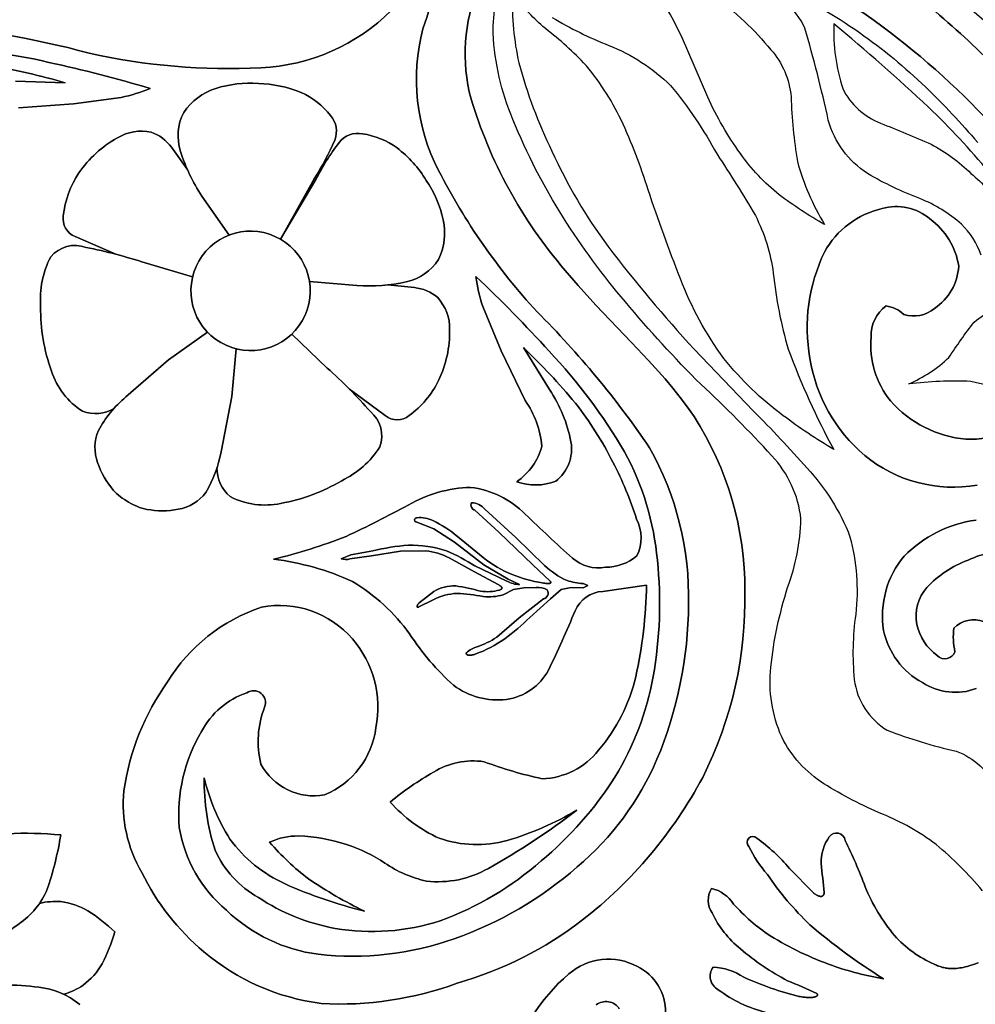
# Model space of a CAD drawing. Extents: x -280 to 255, y -143 to 297.
# Drawn here: x -91 to -49, y 24 to 67 of the extents above; entities that cross this region are included whole.
import ezdxf

# ---------------------------------------------------------------- set-up
doc = ezdxf.new("R2010")
doc.units = 0
doc.header["$MEASUREMENT"] = 0
doc.layers.get('0').update_dxf_attribs({"linetype": 'CONTINUOUS'})
doc.layers.add('DV1_LAYER_1', color=7, linetype='CONTINUOUS')

msp = doc.modelspace()

# ---------------------------------------------------------------- linework, layer by layer
at = {"color": 5}
for points in [[(-9.257, -17.758, -3.732051), (-66.116, 80.724, -0.267949)], [(-73.215, 66.84, -0.057365), (-69.747, 74.434, 0.057365)], [(-70.676, 68.969, 0.159881), (-71.199, 64.094, -0.159881)], [(-49.625, 63.898, 0.050226), (-54.965, 68.166, -0.050226)], [(-80.276, 65.139, 0.185737), (-74.591, 67.634, -0.185737)], [(-51.063, 67.742, -0.05148), (-45.668, 62.232, 0.05148)], [(-95.342, 67.061, -0.047083), (-87.764, 65.777, 0.047083)], [(-72.533, 60.669, -0.185744), (-73.215, 66.84, 0.185744)], [(-89.515, 65.376, 0.055462), (-94.954, 66.026, -0.055462)], [(-87.764, 65.777, 0.067921), (-80.276, 65.139, -0.067921)], [(-92.041, 65.232, -0.028265), (-88.806, 64.484, 0.028265)], [(-85.099, 64.238, 0.017721), (-89.515, 65.376, -0.017721), (-85.099, 64.238, -0.047292), (-86.371, 63.844, 0.047292)], [(-80.388, 64.455, 0.09691), (-82.246, 64.235, -0.09691)], [(-78.524, 64.061, 0.092378), (-80.388, 64.455, -0.092378)], [(-82.246, 64.235, 0.17119), (-83.639, 63.192, -0.17119)], [(-77.237, 63.06, 0.120844), (-78.524, 64.061, -0.120844)], [(-71.199, 64.094, 0.107006), (-67.196, 56.529, -0.107006)], [(-45.581, 58.679, 0.072768), (-49.625, 63.898, -0.072768)], [(-83.639, 63.192, 0.204395), (-83.778, 61.491, -0.204395)], [(-77.058, 61.991, 0.278923), (-77.237, 63.06, -0.278923)], [(-85.061, 62.332, 0.192652), (-86.528, 62.087, -0.192652)], [(-84.176, 61.673, 0.158805), (-85.061, 62.332, -0.158805)], [(-76.869, 61.882, -0.27886), (-75.853, 62.262, 0.27886)], [(-75.853, 62.262, -0.120807), (-74.343, 61.647, 0.120807)], [(-86.528, 62.087, 0.117627), (-88.21, 60.556, -0.117627)], [(-77.951, 60.303, 0.042508), (-77.058, 61.991, -0.042508)], [(-77.884, 60.264, -0.042542), (-76.869, 61.882, 0.042542)], [(-83.778, 61.491, 0.071212), (-82.847, 59.544, -0.071212)], [(-74.343, 61.647, -0.092368), (-73.07, 60.23, 0.092368)], [(-88.21, 60.556, 0.120811), (-88.889, 58.689, -0.120811)], [(-68.237, 54.503, -0.067923), (-72.533, 60.669, 0.067923)], [(-73.07, 60.23, -0.096886), (-72.332, 58.511, 0.096886)], [(-55.709, 57.109, -0.214646), (-53.196, 59.006, 0.214646)], [(-53.196, 59.006, -0.248739), (-51.115, 58.552, 0.248739)], [(-88.889, 58.689, 0.361847), (-88.368, 57.787, -0.361847)], [(-72.332, 58.511, -0.171111), (-72.538, 56.783, 0.171111)], [(-51.115, 58.552, -0.202389), (-49.86, 56.488, 0.202389)], [(-82.979, 56.718, -0.414126), (-79.426, 57.67, 0.414126)], [(-78.474, 54.117, 0.414144), (-79.426, 57.67, -0.414144)], [(-89.438, 56.902, -0.313963), (-87.896, 57.311, 0.313963)], [(-87.896, 57.311, -0.03038), (-85.314, 56.632, 0.03038)], [(-56.346, 52.475, -0.159131), (-55.709, 57.109, 0.159131)], [(-89.879, 54.724, -0.137269), (-89.438, 56.902, 0.137269)], [(-82.027, 53.165, -0.414144), (-82.979, 56.718, 0.414144)], [(-72.538, 56.783, -0.204341), (-73.942, 55.811, 0.204341)], [(-49.86, 56.488, -0.236989), (-50.92, 54.653, 0.236989)], [(-73.942, 55.811, -0.071188), (-76.094, 55.645, 0.071188)], [(-70.902, 56.041, -0.017732), (-67.708, 52.786, 0.017732), (-70.902, 56.041, 0.047318), (-70.606, 54.742, -0.047318)], [(-73.584, 55.558, -0.158877), (-72.571, 55.121, 0.158877)], [(-72.571, 55.121, -0.192695), (-72.049, 53.728, 0.192695)], [(-89.405, 51.922, -0.089401), (-89.879, 54.724, 0.089401)], [(-63.336, 48.582, 0.047077), (-68.237, 54.503, -0.047077)], [(-53.022, 54.759, 0.252126), (-53.681, 53.404, -0.252126)], [(-52.254, 54.393, 0.152759), (-53.022, 54.759, -0.152759)], [(-50.92, 54.653, -0.261155), (-52.254, 54.393, 0.261155)], [(-82.027, 53.165, 0.414138), (-78.474, 54.117, -0.414138)], [(-72.049, 53.728, -0.117631), (-72.535, 51.506, 0.117631)], [(-53.681, 53.404, 0.196053), (-52.834, 50.619, -0.196053)], [(-66.57, 50.526, 0.028292), (-68.836, 52.954, -0.028292)], [(-67.708, 52.786, -0.055457), (-64.425, 48.4, 0.055457)], [(-53.958, 48.249, -0.180635), (-56.346, 52.475, 0.180635)], [(-88.052, 50.168, -0.170949), (-89.405, 51.922, 0.170949)], [(-75.502, 50.156, 0.030395), (-77.382, 52.051, -0.030395)], [(-72.535, 51.506, -0.120797), (-73.812, 49.984, 0.120797)], [(-67.698, 51.113, -0.098779), (-66.761, 48.835, 0.098779)], [(-86.165, 50.792, 0.093145), (-87.361, 49.333, -0.093145)], [(-68.025, 48.651, 0.129341), (-68.762, 50.64, -0.129341)], [(-86.657, 50.303, -0.22917), (-88.052, 50.168, 0.22917)], [(-64.932, 47.946, 0.050565), (-66.57, 50.526, -0.050565)], [(-52.834, 50.619, 0.191322), (-49.543, 48.952, -0.191322)], [(-49.543, 48.952, 0.203455), (-46.215, 50.226, -0.203455)], [(-75.086, 48.615, 0.313983), (-75.502, 50.156, -0.313983)], [(-73.812, 49.984, -0.361852), (-74.854, 49.985, 0.361852)], [(-61.396, 49.935, -0.1453), (-59.183, 42.347, 0.1453)], [(-87.361, 49.333, 0.190814), (-87.393, 47.93, -0.190814)], [(-76.752, 47.145, 0.137191), (-75.086, 48.615, -0.137191)], [(-69.127, 47.099, 0.174878), (-68.025, 48.651, -0.174878)], [(-66.761, 48.835, -0.276939), (-67.428, 47.122, 0.276939)], [(-61.637, 41.755, 0.134539), (-63.336, 48.582, -0.134539)], [(-82.014, 48.395, -0.093073), (-82.679, 46.63, 0.093073)], [(-64.425, 48.4, -0.102635), (-62.996, 43.676, 0.102635)], [(-49.049, 46.955, -0.219968), (-53.958, 48.249, 0.219968)], [(-87.393, 47.93, 0.093188), (-86.712, 46.738, -0.093188)], [(-82.192, 47.725, 0.22915), (-81.611, 46.449, -0.22915)], [(-63.902, 45.473, 0.042598), (-64.932, 47.946, -0.042598)], [(-79.415, 46.154, 0.089448), (-76.752, 47.145, -0.089448)], [(-73.856, 46.085, -0.122868), (-71.134, 46.855, 0.122868)], [(-71.134, 46.855, -0.168242), (-68.757, 45.689, 0.168242)], [(-67.428, 47.122, -0.180328), (-69.127, 47.099, 0.180328)], [(-86.712, 46.738, 0.093698), (-86.043, 46.21, 0.09372), (-85.251, 45.895, -0.09372), (-86.043, 46.21, -0.093698)], [(-82.679, 46.63, -0.190722), (-83.878, 45.9, 0.190722)], [(-81.611, 46.449, 0.170959), (-79.415, 46.154, -0.170959)], [(-76.565, 44.715, 0.016151), (-73.856, 46.085, -0.016151)], [(-71.092, 46.18, 0.510325), (-70.947, 45.865, -0.510325)], [(-70.516, 45.905, 0.212163), (-71.092, 46.18, -0.212163)], [(-83.878, 45.9, -0.093224), (-85.251, 45.895, 0.093224)], [(-73.474, 45.527, 1.15552), (-73.477, 45.343, -1.15552)], [(-72.778, 45.404, 0.147412), (-73.474, 45.527, -0.147412)], [(-68.757, 45.689, 0.009365), (-66.691, 43.763, -0.009365)], [(-71.708, 44.713, 0.060332), (-72.778, 45.404, -0.060332)], [(-63.889, 43.869, 0.233189), (-63.902, 45.473, -0.233189)], [(-49.104, 45.428, 0.164875), (-52.236, 43.861, -0.164875)], [(-79.725, 43.721, 0.033035), (-76.565, 44.715, -0.033035)], [(-73.844, 44.33, 0.04335), (-75.402, 44.087, -0.04335)], [(-72.182, 44.086, 0.090247), (-73.844, 44.33, -0.090247)], [(-73.086, 44.087, -0.081764), (-72.074, 43.789, 0.081764)], [(-70.945, 43.429, 0.045015), (-72.182, 44.086, -0.045015)], [(-69.326, 43.055, -0.06694), (-70.589, 43.794, 0.06694)], [(-65.257, 43.372, 0.176808), (-63.889, 43.869, -0.176808)], [(-52.236, 43.861, 0.216975), (-53.132, 40.618, -0.216975)], [(-49.455, 43.682, -0.126395), (-47.359, 44.08, 0.126395)], [(-76.283, 42.751, 0.078771), (-79.725, 43.721, -0.078771)], [(-76.784, 43.743, 0.162817), (-76.394, 43.736, -0.162817)], [(-66.934, 42.797, -0.085577), (-67.913, 43.452, 0.085577)], [(-66.691, 43.763, 0.22557), (-65.257, 43.372, -0.22557)], [(-62.996, 43.676, -0.070696), (-63.181, 38.609, 0.070696)], [(-51.249, 42.491, -0.113264), (-49.455, 43.682, 0.113264)], [(-68.016, 42.69, -0.051777), (-69.326, 43.055, 0.051777)], [(-73.794, 40.464, 0.103033), (-76.283, 42.751, -0.103033)], [(-71.779, 42.56, 0.143353), (-72.744, 42.312, -0.143353)], [(-70.699, 42.331, 0.021971), (-71.779, 42.56, -0.021971)], [(-69, 42.614, -0.114082), (-69.555, 42.768, 0.114082)], [(-68.285, 42.486, -0.123475), (-67.792, 42.394, 0.123475)], [(-66.236, 42.661, -0.070791), (-66.934, 42.797, 0.070791), (-66.236, 42.661), (-66.025, 42.571)], [(-63.936, 38.594, 0.049292), (-63.466, 42.595, -0.049292)], [(-51.679, 40.881, -0.240067), (-51.249, 42.491, 0.240067)], [(-72.769, 41.958, -0.102887), (-71.731, 42.234, 0.102887)], [(-71.731, 42.234, -0.030841), (-70.588, 42.097, 0.030841)], [(-69.879, 42.38, -0.111344), (-70.699, 42.331, 0.111344)], [(-70.588, 42.097, 0.102359), (-69.72, 42.173, -0.102359)], [(-67.792, 42.394, -0.505248), (-67.961, 41.991, 0.505248)], [(-65.375, 42.321, 0.278193), (-66.584, 41.474, -0.278193)], [(-59.183, 42.347, -0.122912), (-61.02, 34.213, 0.122912)], [(-84.344, 38.381, -0.176264), (-80.251, 41.633, 0.176264)], [(-80.251, 41.633, -0.268951), (-76.288, 40.246, 0.268951)], [(-63.012, 35.002, 0.097535), (-61.637, 41.755, -0.097535)], [(-66.584, 41.474, -0.016889), (-67.743, 38.888, 0.016889)], [(-69.648, 40.258, 0.036236), (-68.548, 41.185, -0.036236)], [(-50.799, 39.522, -0.182893), (-51.679, 40.881, 0.182893)], [(-48.774, 41.005, 0.301756), (-50.069, 40.718, -0.301756)], [(-71.881, 38.227, -0.062905), (-73.794, 40.464, 0.062905)], [(-53.132, 40.618, 0.220425), (-51.438, 38.344, -0.220425)], [(-50.069, 40.718, 0.092111), (-50.025, 39.692, -0.092111)], [(-76.288, 40.246, -0.232836), (-75.263, 36.384, 0.232836)], [(-70.932, 39.585, 0.06567), (-69.648, 40.258, -0.06567)], [(-69.997, 40.325, -0.063043), (-70.847, 39.901, 0.063043)], [(-70.847, 39.901, 0.124003), (-71.319, 39.648, -0.124003)], [(-50.025, 39.692, -0.551775), (-50.799, 39.522, 0.551775)], [(-67.743, 38.888, -0.239241), (-69.572, 37.614, 0.239241)], [(-86.248, 33.636, -0.118164), (-84.344, 38.381, 0.118164)], [(-69.572, 37.614, -0.191881), (-71.881, 38.227, 0.191881)], [(-65.56, 35.401, 0.117009), (-63.936, 38.594, -0.117009)], [(-63.181, 38.609, -0.093654), (-64.847, 34.23, 0.093654)], [(-51.438, 38.344, 0.238161), (-49.095, 38.088, -0.238161)], [(-80.885, 37.904, 0.191445), (-82.865, 36.214, -0.191445)], [(-80.114, 37.278, 0.736794), (-80.885, 37.904, -0.736794)], [(-80.278, 34.797, -0.15402), (-80.114, 37.278, 0.15402)], [(-82.865, 36.214, 0.15387), (-83.836, 32.035, -0.15387)], [(-75.263, 36.384, -0.268876), (-77.498, 33.449, 0.268876)], [(-68.017, 34.156, 0.223383), (-65.56, 35.401, -0.223383)], [(-77.498, 33.449, -0.324101), (-80.278, 34.797, 0.324101)], [(-72.753, 34.445, -0.175844), (-70.549, 34.897, 0.175844)], [(-70.549, 34.897, 0.036929), (-68.017, 34.156, -0.036929)], [(-66.491, 30.314, 0.117157), (-63.012, 35.002, -0.117157)], [(-74.638, 33.14, -0.042305), (-72.753, 34.445, 0.042305)], [(-82.274, 31.037, -0.078196), (-82.753, 34.197, 0.078196)], [(-82.753, 34.197, 0.079076), (-81.63, 31.528, -0.079076)], [(-64.847, 34.23, -0.079338), (-68.064, 30.575, 0.079338)], [(-61.02, 34.213, -0.104389), (-66.258, 28.002, 0.104389)], [(-85.465, 30.072, -0.159783), (-86.248, 33.636, 0.159783)], [(-72.501, 31.559, -0.104181), (-74.638, 33.14, 0.104181)], [(-70.362, 30.249, 0.036962), (-66.506, 32.783, -0.036962)], [(-66.506, 32.783, -0.060736), (-69.545, 31.463, 0.060736)], [(-89, 31.704, -0.039453), (-89.549, 29.456, 0.039453), (-89, 31.704, 0.039498), (-91.314, 31.756, -0.039498)], [(-83.836, 32.035, 0.178656), (-81.774, 28.424, -0.178656)], [(-54.807, 31.471, 0.661672), (-55.501, 31.627, -0.661672)], [(-81.63, 31.528, 0.12701), (-79.221, 29.571, -0.12701)], [(-79.896, 31.389, -0.114527), (-78.632, 31.662, 0.114527)], [(-78.195, 29.789, -0.051688), (-79.896, 31.389, 0.051688)], [(-78.632, 31.662, -0.068366), (-76.542, 31.292, 0.068366)], [(-69.545, 31.463, -0.148804), (-72.501, 31.559, 0.148804)], [(-58.66, 31.572, 0.988637), (-59.011, 31.209, -0.988637)], [(-57.237, 30.248, 0.059249), (-58.66, 31.572, -0.059249)], [(-55.501, 31.627, 0.164446), (-55.856, 30.455, -0.164446)], [(-53.939, 29.451, 0.02503), (-54.807, 31.471, -0.02503)], [(-80.386, 28.982, -0.158649), (-82.274, 31.037, 0.158649)], [(-76.542, 31.292, -0.061003), (-74.873, 30.483, 0.061003)], [(-59.011, 31.209, 0.063846), (-58.201, 29.982, -0.063846)], [(-74.873, 30.483, 0.098285), (-73.063, 29.696, -0.098285)], [(-68.064, 30.575, -0.093845), (-72.466, 27.967, 0.093845)], [(-82.757, 26.606, -0.104356), (-85.465, 30.072, 0.104356)], [(-73.063, 29.696, 0.160408), (-70.362, 30.249, -0.160408)], [(-71.855, 27.179, 0.095539), (-66.491, 30.314, -0.095539)], [(-55.856, 30.455, 0.000622), (-55.722, 29.194, -0.000622)], [(-75.763, 28.385, -0.035775), (-78.195, 29.789, 0.035775)], [(-58.201, 29.982, 0.052368), (-56.35, 27.794, -0.052368)], [(-89.549, 29.456, -0.148849), (-90.719, 27.91, 0.148849)], [(-79.221, 29.571, 0.043626), (-75.763, 28.385, -0.043626)], [(-60.634, 29.379, 0.2946), (-60.608, 28.309, -0.2946)], [(-59.676, 28.697, 0.187783), (-60.634, 29.379, -0.187783)], [(-52.659, 27.322, -0.078843), (-53.939, 29.451, 0.078843)], [(-89.002, 28.799, 0.078421), (-89.926, 28.724, -0.078421)], [(-87.817, 28.401, 0.104395), (-89.002, 28.799, -0.104395)], [(-77.037, 27.635, -0.102082), (-80.386, 28.982, 0.102082)], [(-86.644, 27.48, 0.049117), (-87.817, 28.401, -0.049117), (-86.644, 27.48, -0.049109), (-87.199, 26.095, 0.049109)], [(-81.774, 28.424, 0.159457), (-77.782, 26.505, -0.159457)], [(-58.072, 27.308, -0.06253), (-59.676, 28.697, 0.06253)], [(-90.719, 27.91, -0.053672), (-93.331, 26.345, 0.053672)], [(-72.466, 27.967, -0.121832), (-77.037, 27.635, 0.121832)], [(-66.258, 28.002, -0.094584), (-71.72, 25.248, 0.094584)], [(-60.608, 28.309, 0.113209), (-59.374, 26.747, -0.113209)], [(-56.35, 27.794, 0.036661), (-53.141, 25.439, -0.036661)], [(-77.782, 26.505, 0.112257), (-71.855, 27.179, -0.112257)], [(-55.359, 26.012, -0.052483), (-58.072, 27.308, 0.052483)], [(-50.937, 26.071, -0.104735), (-52.659, 27.322, 0.104735)], [(-77.646, 24.359, -0.141944), (-82.757, 26.606, 0.141944)], [(-59.374, 26.747, 0.059084), (-57.321, 25.355, -0.059084)], [(-66.859, 25.649, -0.31173), (-63.867, 25.974, 0.31173)], [(-87.199, 26.095, -0.104326), (-88.026, 25.158, 0.104326)], [(-63.867, 25.974, -0.286851), (-62.634, 23.956, 0.286851)], [(-60.561, 25.939, 0.459525), (-60.34, 24.962, -0.459525)], [(-59.229, 25.505, 0.147089), (-60.561, 25.939, -0.147089)], [(-53.141, 25.439, -0.041312), (-55.359, 26.012, 0.041312)], [(-69.388, 21.505, -0.159102), (-66.859, 25.649, 0.159102)], [(-56.827, 24.672, -0.04424), (-59.229, 25.505, 0.04424)], [(-57.321, 25.355, -0.015557), (-56.046, 24.799, 0.015557)], [(-89.959, 25.069, 0.053693), (-93.003, 25.119, -0.053693)], [(-88.172, 24.315, 0.148925), (-89.959, 25.069, -0.148925)], [(-88.026, 25.158, -0.078458), (-88.864, 24.761, 0.078458)], [(-71.72, 25.248, -0.102523), (-77.646, 24.359, 0.102523)], [(-60.34, 24.962, 0.097499), (-58.272, 23.975, -0.097499)], [(-64.654, 24.129, 0.442353), (-65.663, 24.299, -0.442353)]]:
    msp.add_lwpolyline(points, format="xyb", close=True, dxfattribs=at)
for points in [[(-25.281, -74.162, -0.132314), (-66.578, -115.44, -0.132308), (-122.975, -130.565, -0.132308), (-179.371, -115.44, -0.132315), (-220.669, -74.162, -0.132312), (-235.768, -17.759, -0.132312), (-220.669, 38.645, -0.132312), (-179.371, 79.923, -0.132311), (-122.975, 95.049, -0.132314), (-66.579, 79.923, -0.13231), (-25.282, 38.645, -0.132312), (-10.183, -17.759, -0.132312), (-25.282, -74.162)], [(-48.817, 29.274, 0.041684), (-50.848, 31.295, 0.062266), (-53.185, 32.619, -0.041027), (-55.737, 33.938, -0.136119), (-57.577, 35.978, -0.129335), (-58.052, 39.012, -0.050137), (-57.316, 42.493, 0.08266), (-56.737, 45.479, 0.163367), (-58.003, 48.224, 0.020981), (-61.098, 51.344, -0.022524), (-64.391, 54.933, -0.035749), (-67.091, 58.606, -0.044258), (-69.291, 62.887, -0.087426), (-70.154, 66.641, -0.094848), (-69.668, 69.256, -0.125884), (-68.745, 70.817, -0.145169), (-66.877, 71.673, -0.107349), (-64.099, 71.445, -0.032613), (-60.832, 70.183, -0.016671), (-57.687, 68.754, -0.033568), (-54.18, 66.671, -0.038589), (-51.299, 64.294, -0.02321), (-49.034, 61.886, -0.035618)], [(-48.817, 29.274, 0.041684), (-50.848, 31.295, 0.062266), (-53.185, 32.619, -0.041027), (-55.737, 33.938, -0.136119), (-57.577, 35.978, -0.129335), (-58.052, 39.012, -0.050137), (-57.316, 42.493, 0.08266), (-56.737, 45.479, 0.163367), (-58.003, 48.224, 0.020981), (-61.098, 51.344, -0.022524), (-64.391, 54.933, -0.035749), (-67.091, 58.606, -0.044258), (-69.291, 62.887, -0.087426), (-70.154, 66.641, -0.094848), (-69.668, 69.256, -0.125884), (-68.745, 70.817, -0.145169), (-66.877, 71.673, -0.107349), (-64.099, 71.445, -0.032613), (-60.832, 70.183, -0.016671), (-57.687, 68.754, -0.033568), (-54.18, 66.671, -0.038589), (-51.299, 64.294, -0.02321), (-49.034, 61.886, -0.035618)], [(-60.502, 68.247, -0.062061), (-58.047, 65.923, -0.160804), (-57.169, 63.876, 0.030721), (-56.89, 61.051, 0.067618), (-55.708, 58.307, -0.033693), (-57.684, 59.609, -0.068677), (-59.379, 61.398, -0.047476), (-60.802, 63.86), (-61.95, 66.518, 0.047664), (-63.408, 68.975, 0.075609)], [(-60.502, 68.247, -0.062061), (-58.047, 65.923, -0.160804), (-57.169, 63.876, 0.030721), (-56.89, 61.051, 0.067618), (-55.708, 58.307, -0.033693), (-57.684, 59.609, -0.068677), (-59.379, 61.398, -0.047476), (-60.802, 63.86), (-61.95, 66.518, 0.047664), (-63.408, 68.975, 0.075609)], [(-48.885, 56.974, 0.119365), (-49.745, 58.326, 0.083246), (-51.548, 59.438, -0.040952), (-53.834, 60.526, -0.182329), (-55.544, 62.858, 0.016886), (-56.569, 66.867, 0.214018), (-58.599, 68.656)], [(-48.885, 56.974, 0.119365), (-49.745, 58.326, 0.083246), (-51.548, 59.438, -0.040952), (-53.834, 60.526, -0.182329), (-55.544, 62.858, 0.016886), (-56.569, 66.867, 0.214018), (-58.599, 68.656)], [(-67.574, 67.328, 0.04132), (-65.11, 66.116, -0.097881), (-62.424, 64.372, -0.050113), (-60.395, 61.367, -0.015332), (-58.725, 58.698, -0.084947), (-57.944, 56.194, 0.0453), (-57.29, 52.87, 0.035496), (-55.308, 48.502, -0.027167), (-57.506, 49.977, -0.063993), (-60.095, 52.469, -0.067264), (-61.988, 55.943, -0.014935), (-63.394, 59.817, 0.031851), (-64.574, 62.866, 0.067632), (-66.209, 65.361, 0.033253), (-67.982, 66.938, -0.036189), (-69.307, 68.32, 0.063434), (-69.033, 65.351, 0.047634), (-67.591, 61.507, 0.051885), (-65.156, 57.366, 0.024239), (-61.386, 52.873), (-58.824, 50.191, -0.017683), (-56.472, 47.688, -0.098018), (-54.604, 44.705, -0.095194), (-54.351, 41.322, 0.059316), (-54.414, 38.482, 0.229658), (-52.976, 36.269, 0.037011), (-49.97, 35.357, -0.199202), (-48.218, 33.734, -0.092005)], [(-67.574, 67.328, 0.04132), (-65.11, 66.116, -0.097881), (-62.424, 64.372, -0.050113), (-60.395, 61.367, -0.015332), (-58.725, 58.698, -0.084947), (-57.944, 56.194, 0.0453), (-57.29, 52.87, 0.035496), (-55.308, 48.502, -0.027167), (-57.506, 49.977, -0.063993), (-60.095, 52.469, -0.067264), (-61.988, 55.943, -0.014935), (-63.394, 59.817, 0.031851), (-64.574, 62.866, 0.067632), (-66.209, 65.361, 0.033253), (-67.982, 66.938, -0.036189), (-69.307, 68.32, 0.063434), (-69.033, 65.351, 0.047634), (-67.591, 61.507, 0.051885), (-65.156, 57.366, 0.024239), (-61.386, 52.873), (-58.824, 50.191, -0.017683), (-56.472, 47.688, -0.098018), (-54.604, 44.705, -0.095194), (-54.351, 41.322, 0.059316), (-54.414, 38.482, 0.229658), (-52.976, 36.269, 0.037011), (-49.97, 35.357, -0.199202), (-48.218, 33.734, -0.092005)], [(-48.538, 60.595, 0.028704), (-51.174, 63.422, 0.013126), (-55.301, 67.06, 0.086949), (-54.915, 64.232, 0.188634), (-53.265, 62.727, -0.007501), (-51.061, 61.808, -0.06821), (-49.325, 60.535, -0.08471), (-48.034, 59.05, -0.189617)], [(-48.538, 60.595, 0.028704), (-51.174, 63.422, 0.013126), (-55.301, 67.06, 0.086949), (-54.915, 64.232, 0.188634), (-53.265, 62.727, -0.007501), (-51.061, 61.808, -0.06821), (-49.325, 60.535, -0.08471), (-48.034, 59.05, -0.189617)], [(-47.776, 51.25, -0.061227), (-49.335, 51.469, 0.041508), (-52.035, 51.361, 0.085903), (-50.289, 52.514, -0.017172), (-49.192, 54.056, -0.065207), (-47.438, 55.122, 0.283346)], [(-47.776, 51.25, -0.061227), (-49.335, 51.469, 0.041508), (-52.035, 51.361, 0.085903), (-50.289, 52.514, -0.017172), (-49.192, 54.056, -0.065207), (-47.438, 55.122, 0.283346)]]:
    msp.add_lwpolyline(points, format="xyb", dxfattribs=at)
for points in [[(-67.196, 56.529), (-66.825, 56.082), (-66.447, 55.645), (-65.677, 54.797), (-64.127, 53.173), (-63.376, 52.377), (-62.661, 51.579), (-62.322, 51.175), (-61.996, 50.768), (-61.687, 50.355), (-61.539, 50.146), (-61.396, 49.935), (-61.539, 50.146), (-61.687, 50.355), (-61.996, 50.768), (-62.322, 51.175), (-62.661, 51.579), (-63.376, 52.377), (-64.127, 53.173), (-65.677, 54.797), (-66.447, 55.645), (-66.825, 56.082)], [(-69.94, 42.624), (-69.902, 42.601), (-69.885, 42.59), (-69.869, 42.579), (-69.855, 42.568), (-69.841, 42.558), (-69.829, 42.548), (-69.823, 42.544), (-69.818, 42.539), (-69.813, 42.534), (-69.808, 42.53), (-69.804, 42.525), (-69.799, 42.521), (-69.795, 42.517), (-69.792, 42.512), (-69.788, 42.508), (-69.787, 42.506), (-69.785, 42.504), (-69.784, 42.502), (-69.782, 42.5), (-69.781, 42.498), (-69.78, 42.496), (-69.779, 42.494), (-69.778, 42.492), (-69.777, 42.49), (-69.776, 42.489), (-69.775, 42.487), (-69.774, 42.485), (-69.773, 42.483), (-69.772, 42.481), (-69.772, 42.479), (-69.771, 42.477), (-69.771, 42.476), (-69.77, 42.474), (-69.77, 42.473), (-69.77, 42.472), (-69.77, 42.471), (-69.77, 42.47), (-69.77, 42.469), (-69.77, 42.469), (-69.769, 42.468), (-69.769, 42.467), (-69.769, 42.466), (-69.769, 42.465), (-69.769, 42.464), (-69.769, 42.463), (-69.769, 42.463), (-69.769, 42.462), (-69.769, 42.461), (-69.77, 42.46), (-69.77, 42.459), (-69.77, 42.458), (-69.77, 42.457), (-69.77, 42.457), (-69.77, 42.456), (-69.77, 42.455), (-69.77, 42.454), (-69.771, 42.453), (-69.771, 42.453), (-69.771, 42.452), (-69.771, 42.451), (-69.772, 42.45), (-69.772, 42.449), (-69.772, 42.449), (-69.773, 42.448), (-69.773, 42.447), (-69.773, 42.446), (-69.774, 42.445), (-69.774, 42.445), (-69.774, 42.444), (-69.775, 42.443), (-69.775, 42.442), (-69.776, 42.441), (-69.777, 42.439), (-69.778, 42.438), (-69.779, 42.436), (-69.78, 42.435), (-69.782, 42.433), (-69.783, 42.432), (-69.784, 42.43), (-69.786, 42.429), (-69.787, 42.427), (-69.789, 42.426), (-69.79, 42.424), (-69.792, 42.423), (-69.794, 42.421), (-69.796, 42.42), (-69.798, 42.419), (-69.799, 42.417), (-69.804, 42.414), (-69.808, 42.412), (-69.812, 42.409), (-69.817, 42.406), (-69.822, 42.404), (-69.828, 42.401), (-69.833, 42.398), (-69.839, 42.396), (-69.851, 42.39), (-69.864, 42.385), (-69.879, 42.38), (-69.864, 42.385), (-69.851, 42.39), (-69.839, 42.396), (-69.833, 42.398), (-69.828, 42.401), (-69.822, 42.404), (-69.817, 42.406), (-69.812, 42.409), (-69.808, 42.412), (-69.804, 42.414), (-69.799, 42.417), (-69.798, 42.419), (-69.796, 42.42), (-69.794, 42.421), (-69.792, 42.423), (-69.79, 42.424), (-69.789, 42.426), (-69.787, 42.427), (-69.786, 42.429), (-69.784, 42.43), (-69.783, 42.432), (-69.782, 42.433), (-69.78, 42.435), (-69.779, 42.436), (-69.778, 42.438), (-69.777, 42.439), (-69.776, 42.441), (-69.775, 42.442), (-69.775, 42.443), (-69.774, 42.444), (-69.774, 42.445), (-69.774, 42.445), (-69.773, 42.446), (-69.773, 42.447), (-69.773, 42.448), (-69.772, 42.449), (-69.772, 42.449), (-69.772, 42.45), (-69.771, 42.451), (-69.771, 42.452), (-69.771, 42.453), (-69.771, 42.453), (-69.77, 42.454), (-69.77, 42.455), (-69.77, 42.456), (-69.77, 42.457), (-69.77, 42.457), (-69.77, 42.458), (-69.77, 42.459), (-69.77, 42.46), (-69.769, 42.461), (-69.769, 42.462), (-69.769, 42.463), (-69.769, 42.463), (-69.769, 42.464), (-69.769, 42.465), (-69.769, 42.466), (-69.769, 42.467), (-69.769, 42.468), (-69.77, 42.469), (-69.77, 42.469), (-69.77, 42.47), (-69.77, 42.471), (-69.77, 42.472), (-69.77, 42.473), (-69.77, 42.474), (-69.771, 42.476), (-69.771, 42.477), (-69.772, 42.479), (-69.772, 42.481), (-69.773, 42.483), (-69.774, 42.485), (-69.775, 42.487), (-69.776, 42.489), (-69.777, 42.49), (-69.778, 42.492), (-69.779, 42.494), (-69.78, 42.496), (-69.781, 42.498), (-69.782, 42.5), (-69.784, 42.502), (-69.785, 42.504), (-69.787, 42.506), (-69.788, 42.508), (-69.792, 42.512), (-69.795, 42.517), (-69.799, 42.521), (-69.804, 42.525), (-69.808, 42.53), (-69.813, 42.534), (-69.818, 42.539), (-69.823, 42.544), (-69.829, 42.548), (-69.841, 42.558), (-69.855, 42.568), (-69.869, 42.579), (-69.885, 42.59), (-69.902, 42.601)], [(-67.667, 42.772), (-67.664, 42.766), (-67.661, 42.761), (-67.658, 42.756), (-67.655, 42.752), (-67.654, 42.749), (-67.653, 42.747), (-67.652, 42.745), (-67.651, 42.743), (-67.65, 42.74), (-67.649, 42.738), (-67.648, 42.736), (-67.647, 42.734), (-67.647, 42.732), (-67.646, 42.73), (-67.646, 42.728), (-67.645, 42.726), (-67.645, 42.724), (-67.644, 42.722), (-67.644, 42.72), (-67.644, 42.719), (-67.644, 42.718), (-67.644, 42.717), (-67.644, 42.716), (-67.644, 42.715), (-67.644, 42.715), (-67.644, 42.714), (-67.644, 42.713), (-67.644, 42.712), (-67.644, 42.711), (-67.644, 42.71), (-67.644, 42.709), (-67.644, 42.709), (-67.644, 42.708), (-67.644, 42.707), (-67.645, 42.706), (-67.645, 42.705), (-67.645, 42.705), (-67.645, 42.704), (-67.645, 42.703), (-67.646, 42.702), (-67.646, 42.701), (-67.646, 42.701), (-67.646, 42.7), (-67.647, 42.699), (-67.647, 42.698), (-67.647, 42.698), (-67.648, 42.697), (-67.648, 42.696), (-67.649, 42.696), (-67.649, 42.695), (-67.649, 42.694), (-67.65, 42.694), (-67.65, 42.693), (-67.651, 42.692), (-67.651, 42.692), (-67.652, 42.691), (-67.652, 42.69), (-67.653, 42.69), (-67.654, 42.689), (-67.654, 42.688), (-67.655, 42.688), (-67.655, 42.687), (-67.656, 42.687), (-67.657, 42.686), (-67.657, 42.685), (-67.658, 42.685), (-67.659, 42.684), (-67.66, 42.684), (-67.66, 42.683), (-67.662, 42.682), (-67.664, 42.681), (-67.665, 42.68), (-67.667, 42.679), (-67.669, 42.678), (-67.671, 42.677), (-67.673, 42.676), (-67.675, 42.676), (-67.677, 42.675), (-67.679, 42.674), (-67.682, 42.673), (-67.684, 42.672), (-67.686, 42.672), (-67.689, 42.671), (-67.694, 42.67), (-67.7, 42.669), (-67.705, 42.668), (-67.711, 42.667), (-67.718, 42.666), (-67.724, 42.665), (-67.731, 42.665), (-67.739, 42.664), (-67.746, 42.664), (-67.762, 42.664), (-67.779, 42.664), (-67.797, 42.665), (-67.817, 42.666), (-67.859, 42.669), (-67.907, 42.675), (-67.959, 42.682), (-68.016, 42.69), (-67.959, 42.682), (-67.907, 42.675), (-67.859, 42.669), (-67.817, 42.666), (-67.797, 42.665), (-67.779, 42.664), (-67.762, 42.664), (-67.746, 42.664), (-67.739, 42.664), (-67.731, 42.665), (-67.724, 42.665), (-67.718, 42.666), (-67.711, 42.667), (-67.705, 42.668), (-67.7, 42.669), (-67.694, 42.67), (-67.689, 42.671), (-67.686, 42.672), (-67.684, 42.672), (-67.682, 42.673), (-67.679, 42.674), (-67.677, 42.675), (-67.675, 42.676), (-67.673, 42.676), (-67.671, 42.677), (-67.669, 42.678), (-67.667, 42.679), (-67.665, 42.68), (-67.664, 42.681), (-67.662, 42.682), (-67.66, 42.683), (-67.66, 42.684), (-67.659, 42.684), (-67.658, 42.685), (-67.657, 42.685), (-67.657, 42.686), (-67.656, 42.687), (-67.655, 42.687), (-67.655, 42.688), (-67.654, 42.688), (-67.654, 42.689), (-67.653, 42.69), (-67.652, 42.69), (-67.652, 42.691), (-67.651, 42.692), (-67.651, 42.692), (-67.65, 42.693), (-67.65, 42.694), (-67.649, 42.694), (-67.649, 42.695), (-67.649, 42.696), (-67.648, 42.696), (-67.648, 42.697), (-67.647, 42.698), (-67.647, 42.698), (-67.647, 42.699), (-67.646, 42.7), (-67.646, 42.701), (-67.646, 42.701), (-67.646, 42.702), (-67.645, 42.703), (-67.645, 42.704), (-67.645, 42.705), (-67.645, 42.705), (-67.645, 42.706), (-67.644, 42.707), (-67.644, 42.708), (-67.644, 42.709), (-67.644, 42.709), (-67.644, 42.71), (-67.644, 42.711), (-67.644, 42.712), (-67.644, 42.713), (-67.644, 42.714), (-67.644, 42.715), (-67.644, 42.715), (-67.644, 42.716), (-67.644, 42.717), (-67.644, 42.718), (-67.644, 42.719), (-67.644, 42.72), (-67.644, 42.722), (-67.645, 42.724), (-67.645, 42.726), (-67.646, 42.728), (-67.646, 42.73), (-67.647, 42.732), (-67.647, 42.734), (-67.648, 42.736), (-67.649, 42.738), (-67.65, 42.74), (-67.651, 42.743), (-67.652, 42.745), (-67.653, 42.747), (-67.654, 42.749), (-67.655, 42.752), (-67.658, 42.756), (-67.661, 42.761), (-67.664, 42.766)], [(-73.384, 41.815), (-73.394, 41.803), (-73.404, 41.79), (-73.414, 41.778), (-73.422, 41.767), (-73.43, 41.756), (-73.437, 41.745), (-73.444, 41.735), (-73.45, 41.725), (-73.452, 41.72), (-73.455, 41.716), (-73.457, 41.711), (-73.459, 41.707), (-73.461, 41.703), (-73.463, 41.698), (-73.465, 41.694), (-73.466, 41.69), (-73.467, 41.687), (-73.468, 41.683), (-73.469, 41.681), (-73.469, 41.679), (-73.47, 41.678), (-73.47, 41.676), (-73.47, 41.674), (-73.471, 41.673), (-73.471, 41.671), (-73.471, 41.669), (-73.471, 41.668), (-73.471, 41.666), (-73.471, 41.665), (-73.471, 41.663), (-73.471, 41.662), (-73.471, 41.661), (-73.471, 41.659), (-73.471, 41.658), (-73.471, 41.657), (-73.471, 41.656), (-73.471, 41.655), (-73.471, 41.655), (-73.471, 41.654), (-73.47, 41.653), (-73.47, 41.653), (-73.47, 41.652), (-73.47, 41.652), (-73.47, 41.651), (-73.469, 41.651), (-73.469, 41.65), (-73.469, 41.649), (-73.469, 41.649), (-73.469, 41.648), (-73.468, 41.648), (-73.468, 41.647), (-73.468, 41.647), (-73.468, 41.646), (-73.467, 41.646), (-73.467, 41.645), (-73.467, 41.645), (-73.466, 41.644), (-73.466, 41.644), (-73.466, 41.644), (-73.465, 41.643), (-73.465, 41.643), (-73.465, 41.642), (-73.464, 41.642), (-73.464, 41.641), (-73.463, 41.641), (-73.463, 41.641), (-73.463, 41.64), (-73.462, 41.64), (-73.462, 41.64), (-73.461, 41.639), (-73.461, 41.639), (-73.46, 41.638), (-73.46, 41.638), (-73.459, 41.638), (-73.459, 41.638), (-73.458, 41.637), (-73.458, 41.637), (-73.457, 41.637), (-73.457, 41.636), (-73.456, 41.636), (-73.456, 41.636), (-73.455, 41.636), (-73.454, 41.635), (-73.454, 41.635), (-73.453, 41.635), (-73.453, 41.635), (-73.452, 41.634), (-73.451, 41.634), (-73.449, 41.634), (-73.448, 41.633), (-73.447, 41.633), (-73.445, 41.633), (-73.444, 41.633), (-73.442, 41.633), (-73.44, 41.632), (-73.439, 41.632), (-73.437, 41.632), (-73.436, 41.632), (-73.434, 41.632), (-73.432, 41.632), (-73.43, 41.632), (-73.428, 41.632), (-73.426, 41.633), (-73.425, 41.633), (-73.421, 41.633), (-73.416, 41.634), (-73.412, 41.635), (-73.408, 41.636), (-73.403, 41.637), (-73.398, 41.638), (-73.393, 41.64), (-73.388, 41.641), (-73.393, 41.64), (-73.398, 41.638), (-73.403, 41.637), (-73.408, 41.636), (-73.412, 41.635), (-73.416, 41.634), (-73.421, 41.633), (-73.425, 41.633), (-73.426, 41.633), (-73.428, 41.632), (-73.43, 41.632), (-73.432, 41.632), (-73.434, 41.632), (-73.436, 41.632), (-73.437, 41.632), (-73.439, 41.632), (-73.44, 41.632), (-73.442, 41.633), (-73.444, 41.633), (-73.445, 41.633), (-73.447, 41.633), (-73.448, 41.633), (-73.449, 41.634), (-73.451, 41.634), (-73.452, 41.634), (-73.453, 41.635), (-73.453, 41.635), (-73.454, 41.635), (-73.454, 41.635), (-73.455, 41.636), (-73.456, 41.636), (-73.456, 41.636), (-73.457, 41.636), (-73.457, 41.637), (-73.458, 41.637), (-73.458, 41.637), (-73.459, 41.638), (-73.459, 41.638), (-73.46, 41.638), (-73.46, 41.638), (-73.461, 41.639), (-73.461, 41.639), (-73.462, 41.64), (-73.462, 41.64), (-73.463, 41.64), (-73.463, 41.641), (-73.463, 41.641), (-73.464, 41.641), (-73.464, 41.642), (-73.465, 41.642), (-73.465, 41.643), (-73.465, 41.643), (-73.466, 41.644), (-73.466, 41.644), (-73.466, 41.644), (-73.467, 41.645), (-73.467, 41.645), (-73.467, 41.646), (-73.468, 41.646), (-73.468, 41.647), (-73.468, 41.647), (-73.468, 41.648), (-73.469, 41.648), (-73.469, 41.649), (-73.469, 41.649), (-73.469, 41.65), (-73.469, 41.651), (-73.47, 41.651), (-73.47, 41.652), (-73.47, 41.652), (-73.47, 41.653), (-73.47, 41.653), (-73.471, 41.654), (-73.471, 41.655), (-73.471, 41.655), (-73.471, 41.656), (-73.471, 41.657), (-73.471, 41.658), (-73.471, 41.659), (-73.471, 41.661), (-73.471, 41.662), (-73.471, 41.663), (-73.471, 41.665), (-73.471, 41.666), (-73.471, 41.668), (-73.471, 41.669), (-73.471, 41.671), (-73.471, 41.673), (-73.47, 41.674), (-73.47, 41.676), (-73.47, 41.678), (-73.469, 41.679), (-73.469, 41.681), (-73.468, 41.683), (-73.467, 41.687), (-73.466, 41.69), (-73.465, 41.694), (-73.463, 41.698), (-73.461, 41.703), (-73.459, 41.707), (-73.457, 41.711), (-73.455, 41.716), (-73.452, 41.72), (-73.45, 41.725), (-73.444, 41.735), (-73.437, 41.745), (-73.43, 41.756), (-73.422, 41.767), (-73.414, 41.778), (-73.404, 41.79), (-73.394, 41.803)], [(-71.319, 39.648), (-71.319, 39.646), (-71.32, 39.644), (-71.321, 39.642), (-71.322, 39.64), (-71.323, 39.638), (-71.323, 39.636), (-71.324, 39.634), (-71.324, 39.633), (-71.325, 39.631), (-71.325, 39.629), (-71.325, 39.627), (-71.326, 39.625), (-71.326, 39.623), (-71.326, 39.622), (-71.326, 39.62), (-71.326, 39.618), (-71.326, 39.616), (-71.326, 39.614), (-71.326, 39.613), (-71.326, 39.611), (-71.326, 39.609), (-71.326, 39.607), (-71.325, 39.606), (-71.325, 39.604), (-71.325, 39.602), (-71.324, 39.6), (-71.323, 39.599), (-71.323, 39.597), (-71.322, 39.595), (-71.321, 39.594), (-71.321, 39.592), (-71.32, 39.59), (-71.319, 39.589), (-71.318, 39.587), (-71.317, 39.586), (-71.316, 39.584), (-71.315, 39.582), (-71.313, 39.581), (-71.312, 39.579), (-71.311, 39.578), (-71.309, 39.576), (-71.308, 39.575), (-71.306, 39.574), (-71.305, 39.572), (-71.303, 39.571), (-71.301, 39.569), (-71.3, 39.568), (-71.298, 39.567), (-71.296, 39.566), (-71.294, 39.564), (-71.292, 39.563), (-71.29, 39.562), (-71.288, 39.561), (-71.286, 39.559), (-71.283, 39.558), (-71.281, 39.557), (-71.278, 39.556), (-71.276, 39.555), (-71.273, 39.554), (-71.271, 39.553), (-71.268, 39.552), (-71.265, 39.551), (-71.26, 39.549), (-71.254, 39.548), (-71.248, 39.546), (-71.241, 39.545), (-71.235, 39.544), (-71.228, 39.543), (-71.22, 39.542), (-71.213, 39.541), (-71.205, 39.54), (-71.197, 39.54), (-71.189, 39.54), (-71.18, 39.54), (-71.171, 39.54), (-71.162, 39.54), (-71.152, 39.54), (-71.133, 39.542), (-71.112, 39.544), (-71.089, 39.547), (-71.066, 39.551), (-71.042, 39.556), (-71.016, 39.562), (-70.989, 39.568), (-70.961, 39.576), (-70.932, 39.585), (-70.961, 39.576), (-70.989, 39.568), (-71.016, 39.562), (-71.042, 39.556), (-71.066, 39.551), (-71.089, 39.547), (-71.112, 39.544), (-71.133, 39.542), (-71.152, 39.54), (-71.162, 39.54), (-71.171, 39.54), (-71.18, 39.54), (-71.189, 39.54), (-71.197, 39.54), (-71.205, 39.54), (-71.213, 39.541), (-71.22, 39.542), (-71.228, 39.543), (-71.235, 39.544), (-71.241, 39.545), (-71.248, 39.546), (-71.254, 39.548), (-71.26, 39.549), (-71.265, 39.551), (-71.268, 39.552), (-71.271, 39.553), (-71.273, 39.554), (-71.276, 39.555), (-71.278, 39.556), (-71.281, 39.557), (-71.283, 39.558), (-71.286, 39.559), (-71.288, 39.561), (-71.29, 39.562), (-71.292, 39.563), (-71.294, 39.564), (-71.296, 39.566), (-71.298, 39.567), (-71.3, 39.568), (-71.301, 39.569), (-71.303, 39.571), (-71.305, 39.572), (-71.306, 39.574), (-71.308, 39.575), (-71.309, 39.576), (-71.311, 39.578), (-71.312, 39.579), (-71.313, 39.581), (-71.315, 39.582), (-71.316, 39.584), (-71.317, 39.586), (-71.318, 39.587), (-71.319, 39.589), (-71.32, 39.59), (-71.321, 39.592), (-71.321, 39.594), (-71.322, 39.595), (-71.323, 39.597), (-71.323, 39.599), (-71.324, 39.6), (-71.325, 39.602), (-71.325, 39.604), (-71.325, 39.606), (-71.326, 39.607), (-71.326, 39.609), (-71.326, 39.611), (-71.326, 39.613), (-71.326, 39.614), (-71.326, 39.616), (-71.326, 39.618), (-71.326, 39.62), (-71.326, 39.622), (-71.326, 39.623), (-71.326, 39.625), (-71.325, 39.627), (-71.325, 39.629), (-71.325, 39.631), (-71.324, 39.633), (-71.324, 39.634), (-71.323, 39.636), (-71.323, 39.638), (-71.322, 39.64), (-71.321, 39.642), (-71.32, 39.644), (-71.319, 39.646)], [(-55.722, 29.194), (-55.723, 29.183), (-55.725, 29.172), (-55.727, 29.162), (-55.729, 29.152), (-55.731, 29.142), (-55.732, 29.137), (-55.734, 29.133), (-55.735, 29.128), (-55.737, 29.124), (-55.738, 29.12), (-55.74, 29.116), (-55.741, 29.112), (-55.743, 29.108), (-55.745, 29.104), (-55.746, 29.1), (-55.748, 29.097), (-55.75, 29.093), (-55.752, 29.09), (-55.754, 29.086), (-55.756, 29.083), (-55.759, 29.08), (-55.761, 29.077), (-55.763, 29.074), (-55.765, 29.071), (-55.768, 29.068), (-55.77, 29.066), (-55.773, 29.063), (-55.775, 29.061), (-55.778, 29.058), (-55.781, 29.056), (-55.783, 29.054), (-55.786, 29.051), (-55.789, 29.049), (-55.792, 29.047), (-55.795, 29.046), (-55.798, 29.044), (-55.801, 29.042), (-55.804, 29.041), (-55.807, 29.039), (-55.81, 29.038), (-55.813, 29.036), (-55.816, 29.035), (-55.82, 29.034), (-55.823, 29.033), (-55.827, 29.032), (-55.83, 29.031), (-55.834, 29.03), (-55.837, 29.03), (-55.841, 29.029), (-55.844, 29.028), (-55.848, 29.028), (-55.852, 29.028), (-55.856, 29.027), (-55.86, 29.027), (-55.863, 29.027), (-55.867, 29.027), (-55.871, 29.027), (-55.875, 29.027), (-55.879, 29.027), (-55.883, 29.028), (-55.888, 29.028), (-55.892, 29.028), (-55.896, 29.029), (-55.905, 29.03), (-55.913, 29.032), (-55.922, 29.034), (-55.931, 29.036), (-55.941, 29.039), (-55.95, 29.041), (-55.959, 29.044), (-55.969, 29.048), (-55.979, 29.052), (-55.989, 29.056), (-55.999, 29.06), (-56.009, 29.065), (-56.03, 29.075), (-56.051, 29.086), (-56.073, 29.098), (-56.095, 29.111), (-56.117, 29.126), (-56.14, 29.141), (-56.164, 29.158), (-56.187, 29.175), (-56.211, 29.193), (-56.187, 29.175), (-56.164, 29.158), (-56.14, 29.141), (-56.117, 29.126), (-56.095, 29.111), (-56.073, 29.098), (-56.051, 29.086), (-56.03, 29.075), (-56.009, 29.065), (-55.999, 29.06), (-55.989, 29.056), (-55.979, 29.052), (-55.969, 29.048), (-55.959, 29.044), (-55.95, 29.041), (-55.941, 29.039), (-55.931, 29.036), (-55.922, 29.034), (-55.913, 29.032), (-55.905, 29.03), (-55.896, 29.029), (-55.892, 29.028), (-55.888, 29.028), (-55.883, 29.028), (-55.879, 29.027), (-55.875, 29.027), (-55.871, 29.027), (-55.867, 29.027), (-55.863, 29.027), (-55.86, 29.027), (-55.856, 29.027), (-55.852, 29.028), (-55.848, 29.028), (-55.844, 29.028), (-55.841, 29.029), (-55.837, 29.03), (-55.834, 29.03), (-55.83, 29.031), (-55.827, 29.032), (-55.823, 29.033), (-55.82, 29.034), (-55.816, 29.035), (-55.813, 29.036), (-55.81, 29.038), (-55.807, 29.039), (-55.804, 29.041), (-55.801, 29.042), (-55.798, 29.044), (-55.795, 29.046), (-55.792, 29.047), (-55.789, 29.049), (-55.786, 29.051), (-55.783, 29.054), (-55.781, 29.056), (-55.778, 29.058), (-55.775, 29.061), (-55.773, 29.063), (-55.77, 29.066), (-55.768, 29.068), (-55.765, 29.071), (-55.763, 29.074), (-55.761, 29.077), (-55.759, 29.08), (-55.756, 29.083), (-55.754, 29.086), (-55.752, 29.09), (-55.75, 29.093), (-55.748, 29.097), (-55.746, 29.1), (-55.745, 29.104), (-55.743, 29.108), (-55.741, 29.112), (-55.74, 29.116), (-55.738, 29.12), (-55.737, 29.124), (-55.735, 29.128), (-55.734, 29.133), (-55.732, 29.137), (-55.731, 29.142), (-55.729, 29.152), (-55.727, 29.162), (-55.725, 29.172), (-55.723, 29.183)], [(-56.046, 24.799), (-56.043, 24.797), (-56.04, 24.794), (-56.038, 24.791), (-56.035, 24.788), (-56.033, 24.785), (-56.031, 24.782), (-56.029, 24.779), (-56.027, 24.777), (-56.026, 24.775), (-56.026, 24.774), (-56.025, 24.772), (-56.024, 24.771), (-56.023, 24.769), (-56.023, 24.768), (-56.022, 24.766), (-56.021, 24.765), (-56.021, 24.764), (-56.02, 24.762), (-56.02, 24.761), (-56.019, 24.759), (-56.019, 24.758), (-56.018, 24.756), (-56.018, 24.755), (-56.018, 24.754), (-56.017, 24.752), (-56.017, 24.751), (-56.017, 24.749), (-56.017, 24.748), (-56.017, 24.747), (-56.016, 24.745), (-56.016, 24.744), (-56.016, 24.742), (-56.016, 24.741), (-56.016, 24.74), (-56.016, 24.738), (-56.016, 24.737), (-56.016, 24.735), (-56.017, 24.734), (-56.017, 24.733), (-56.017, 24.731), (-56.017, 24.73), (-56.018, 24.729), (-56.018, 24.727), (-56.018, 24.726), (-56.019, 24.724), (-56.019, 24.723), (-56.02, 24.722), (-56.02, 24.72), (-56.021, 24.719), (-56.021, 24.718), (-56.022, 24.716), (-56.022, 24.715), (-56.023, 24.714), (-56.024, 24.713), (-56.025, 24.711), (-56.025, 24.71), (-56.026, 24.709), (-56.027, 24.707), (-56.028, 24.706), (-56.029, 24.705), (-56.03, 24.703), (-56.031, 24.702), (-56.032, 24.701), (-56.033, 24.7), (-56.034, 24.698), (-56.035, 24.697), (-56.037, 24.695), (-56.04, 24.692), (-56.043, 24.69), (-56.045, 24.687), (-56.048, 24.685), (-56.051, 24.683), (-56.055, 24.68), (-56.058, 24.678), (-56.061, 24.676), (-56.065, 24.674), (-56.069, 24.671), (-56.073, 24.669), (-56.077, 24.667), (-56.081, 24.665), (-56.085, 24.663), (-56.09, 24.661), (-56.094, 24.659), (-56.104, 24.655), (-56.114, 24.652), (-56.125, 24.648), (-56.136, 24.645), (-56.148, 24.642), (-56.161, 24.639), (-56.174, 24.636), (-56.187, 24.633), (-56.201, 24.631), (-56.216, 24.629), (-56.231, 24.627), (-56.247, 24.625), (-56.264, 24.623), (-56.298, 24.621), (-56.335, 24.62), (-56.374, 24.619), (-56.415, 24.62), (-56.459, 24.622), (-56.505, 24.625), (-56.553, 24.63), (-56.603, 24.635), (-56.656, 24.642), (-56.711, 24.651), (-56.768, 24.66), (-56.827, 24.672), (-56.768, 24.66), (-56.711, 24.651), (-56.656, 24.642), (-56.603, 24.635), (-56.553, 24.63), (-56.505, 24.625), (-56.459, 24.622), (-56.415, 24.62), (-56.374, 24.619), (-56.335, 24.62), (-56.298, 24.621), (-56.264, 24.623), (-56.247, 24.625), (-56.231, 24.627), (-56.216, 24.629), (-56.201, 24.631), (-56.187, 24.633), (-56.174, 24.636), (-56.161, 24.639), (-56.148, 24.642), (-56.136, 24.645), (-56.125, 24.648), (-56.114, 24.652), (-56.104, 24.655), (-56.094, 24.659), (-56.09, 24.661), (-56.085, 24.663), (-56.081, 24.665), (-56.077, 24.667), (-56.073, 24.669), (-56.069, 24.671), (-56.065, 24.674), (-56.061, 24.676), (-56.058, 24.678), (-56.055, 24.68), (-56.051, 24.683), (-56.048, 24.685), (-56.045, 24.687), (-56.043, 24.69), (-56.04, 24.692), (-56.037, 24.695), (-56.035, 24.697), (-56.034, 24.698), (-56.033, 24.7), (-56.032, 24.701), (-56.031, 24.702), (-56.03, 24.703), (-56.029, 24.705), (-56.028, 24.706), (-56.027, 24.707), (-56.026, 24.709), (-56.025, 24.71), (-56.025, 24.711), (-56.024, 24.713), (-56.023, 24.714), (-56.022, 24.715), (-56.022, 24.716), (-56.021, 24.718), (-56.021, 24.719), (-56.02, 24.72), (-56.02, 24.722), (-56.019, 24.723), (-56.019, 24.724), (-56.018, 24.726), (-56.018, 24.727), (-56.018, 24.729), (-56.017, 24.73), (-56.017, 24.731), (-56.017, 24.733), (-56.017, 24.734), (-56.016, 24.735), (-56.016, 24.737), (-56.016, 24.738), (-56.016, 24.74), (-56.016, 24.741), (-56.016, 24.742), (-56.016, 24.744), (-56.016, 24.745), (-56.017, 24.747), (-56.017, 24.748), (-56.017, 24.749), (-56.017, 24.751), (-56.017, 24.752), (-56.018, 24.754), (-56.018, 24.755), (-56.018, 24.756), (-56.019, 24.758), (-56.019, 24.759), (-56.02, 24.761), (-56.02, 24.762), (-56.021, 24.764), (-56.021, 24.765), (-56.022, 24.766), (-56.023, 24.768), (-56.023, 24.769), (-56.024, 24.771), (-56.025, 24.772), (-56.026, 24.774), (-56.026, 24.775), (-56.027, 24.777), (-56.029, 24.779), (-56.031, 24.782), (-56.033, 24.785), (-56.035, 24.788), (-56.038, 24.791), (-56.04, 24.794), (-56.043, 24.797)]]:
    msp.add_lwpolyline(points, close=True, dxfattribs=at)
msp.add_lwpolyline([(-49.014, 26.131), (-49.218, 26.06), (-49.314, 26.029), (-49.406, 26.001), (-49.495, 25.977), (-49.58, 25.955), (-49.662, 25.937), (-49.741, 25.921), (-49.817, 25.908), (-49.891, 25.898), (-49.962, 25.89), (-50.03, 25.885), (-50.097, 25.882), (-50.129, 25.882), (-50.161, 25.882), (-50.192, 25.883), (-50.223, 25.884), (-50.254, 25.886), (-50.284, 25.888), (-50.314, 25.891), (-50.343, 25.894), (-50.372, 25.898), (-50.401, 25.902), (-50.429, 25.907), (-50.457, 25.912), (-50.512, 25.924), (-50.567, 25.937), (-50.621, 25.952), (-50.674, 25.968), (-50.726, 25.986), (-50.779, 26.006), (-50.831, 26.026), (-50.937, 26.071), (-50.831, 26.026), (-50.779, 26.006), (-50.726, 25.986), (-50.674, 25.968), (-50.621, 25.952), (-50.567, 25.937), (-50.512, 25.924), (-50.457, 25.912), (-50.429, 25.907), (-50.401, 25.902), (-50.372, 25.898), (-50.343, 25.894), (-50.314, 25.891), (-50.284, 25.888), (-50.254, 25.886), (-50.223, 25.884), (-50.192, 25.883), (-50.161, 25.882), (-50.129, 25.882), (-50.097, 25.882), (-50.03, 25.885), (-49.962, 25.89), (-49.891, 25.898), (-49.817, 25.908), (-49.741, 25.921), (-49.662, 25.937), (-49.58, 25.955), (-49.495, 25.977), (-49.406, 26.001), (-49.314, 26.029), (-49.218, 26.06), (-49.014, 26.131)], dxfattribs=at)
for points in [[(-88.806, 64.484, 0), (-90.969, 64.549, 0)], [(-90.846, 63.39, 0), (-88.446, 63.568, 0)], [(-88.446, 63.568, 0), (-86.371, 63.844, 0)], [(-83.496, 60.725, 0), (-84.176, 61.673, 0)], [(-79.426, 57.67, 0), (-77.951, 60.303, 0)], [(-79.426, 57.67, 0), (-77.884, 60.264, 0)], [(-82.847, 59.544, 0), (-81.657, 57.847, 0)], [(-88.368, 57.787, 0), (-86.595, 57.01, 0)], [(-85.314, 56.632, 0), (-83.256, 56.027, 0)], [(-76.094, 55.645, 0), (-78.158, 55.827, 0)], [(-74.745, 55.673, 0), (-73.584, 55.558, 0)], [(-69.808, 52.807, 0), (-70.606, 54.742, 0)], [(-82.6, 53.612, 0), (-84.306, 52.415, 0)], [(-77.382, 52.051, 0), (-78.935, 53.532, 0)], [(-81.354, 52.893, 0), (-81.538, 50.817, 0)], [(-68.762, 50.64, 0), (-69.808, 52.807, 0)], [(-68.836, 52.954, 0), (-67.698, 51.113, 0)], [(-84.306, 52.415, 0), (-86.165, 50.792, 0)], [(-74.854, 49.985, 0), (-76.413, 51.131, 0)], [(-81.538, 50.817, 0), (-82.014, 48.395, 0)], [(-70.947, 45.865, 0), (-69.903, 44.906, 0)], [(-69.165, 44.672, 0), (-70.516, 45.905, 0)], [(-73.477, 45.343, 0), (-72.741, 45.046, 0)], [(-72.741, 45.046, 0), (-71.832, 44.464, 0)], [(-70.589, 43.794, 0), (-71.708, 44.713, 0)], [(-69.903, 44.906, 0), (-68.426, 43.479, 0)], [(-67.913, 43.452, 0), (-69.165, 44.672, 0)], [(-71.832, 44.464, 0), (-70.557, 43.472, 0)], [(-76.352, 43.908, 0), (-76.784, 43.743, 0)], [(-76.394, 43.736, 0), (-75.449, 43.877, 0)], [(-75.402, 44.087, 0), (-76.352, 43.908, 0)], [(-75.449, 43.877, 0), (-74.191, 44.078, 0)], [(-74.191, 44.078, 0), (-73.086, 44.087, 0)], [(-72.074, 43.789, 0), (-70.971, 43.171, 0)], [(-69.555, 42.768, 0), (-70.945, 43.429, 0)], [(-70.557, 43.472, 0), (-69.494, 42.851, 0)], [(-68.426, 43.479, 0), (-67.667, 42.772, 0)], [(-70.971, 43.171, 0), (-69.94, 42.624, 0)], [(-69.494, 42.851, 0), (-69, 42.614, 0)], [(-68.82, 42.475, 0), (-68.285, 42.486, 0)], [(-67.193, 42.404, 0), (-66.759, 42.484, 0)], [(-66.759, 42.484, 0), (-66.229, 42.48, 0)], [(-66.229, 42.48, 0), (-66.025, 42.571, 0)], [(-63.466, 42.595, 0), (-65.375, 42.321, 0)], [(-72.744, 42.312, 0), (-73.384, 41.815, 0)], [(-69.72, 42.173, 0), (-69.273, 42.396, 0)], [(-69.273, 42.396, 0), (-68.82, 42.475, 0)], [(-67.653, 41.996, 0), (-67.193, 42.404, 0)], [(-73.388, 41.641, 0), (-72.769, 41.958, 0)], [(-67.961, 41.991, 0), (-69.017, 41.161, 0)], [(-68.548, 41.185, 0), (-67.653, 41.996, 0)], [(-69.017, 41.161, 0), (-69.997, 40.325, 0)], [(-56.211, 29.193, 0), (-57.237, 30.248, 0)]]:
    msp.add_polyline3d(points, close=True, dxfattribs=at)
at = {"layer": 'DV1_LAYER_1', "color": 5, "linetype": 'Continuous'}
msp.add_circle((20.14, 178.492), 113.717, dxfattribs=at)

doc.saveas('drawing.dxf')
